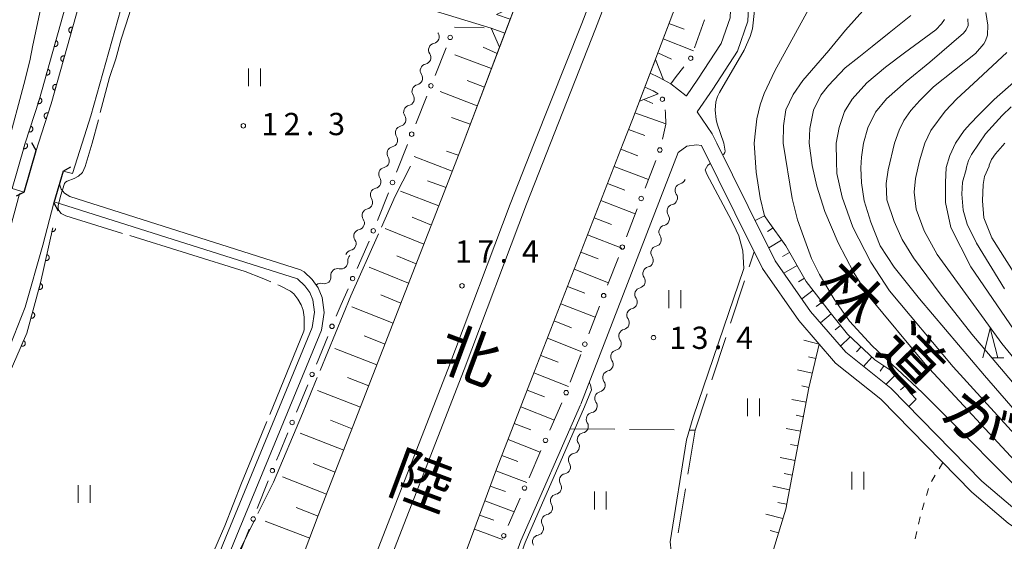
# Model space of a CAD drawing. Units: millimetres. Extents: x -80000 to -78000, y 30000 to 31500.
# Drawn here: x -79782 to -79616, y 30781 to 30868 of the extents above; entities that cross this region are included whole.
import ezdxf

# ---------------------------------------------------------------- set-up
doc = ezdxf.new("R2010")
doc.units = ezdxf.units.MM
for name, color, linetype, lineweight in [('210100_道路縁（街区線）', 7, 'Continuous', 15), ('220300_道路橋（高架部）', 7, 'Continuous', 30), ('220399_道路橋ひげ', 7, 'Continuous', 30), ('221900_道路のトンネル', 7, 'Continuous', 15), ('222600_分離帯', 7, 'Continuous', 9), ('510100_水涯線（河川、湖池等）（海岸線）', 7, 'Continuous', 15), ('510200_一条河川、細流', 7, 'Continuous', 15), ('610111_人工斜面(上)', 7, 'Continuous', 9), ('610199_人工斜面(中)', 7, 'Continuous', 9), ('611000_被覆(直)', 7, 'Continuous', 20), ('613000_垣', 7, 'Continuous', 20), ('630100_植生界', 7, 'Continuous', 9), ('630200_耕地界', 7, 'Continuous', 9), ('631100_田', 7, 'Continuous', 9), ('633200_針葉樹林', 7, 'Continuous', 9), ('710100_等高線（計曲線）', 7, 'Continuous', 20), ('710200_等高線（主曲線）', 7, 'Continuous', 9), ('710300_等高線（補助曲線）', 7, 'Continuous', 9), ('731200_図化機測定による標高点', 7, 'Continuous', 20), ('731207_図化機測定による標高点（注記）', 7, 'Continuous', 20), ('812100_道路の路線名', 7, 'Continuous', 0), ('812120_道路の路線名', 7, 'Continuous', 0)]:
    doc.layers.add(name, color=color, linetype=linetype, lineweight=lineweight)
doc.styles.add('Style-Kanji', font='txt')
doc.styles.add('Style-WORKING', font='txt')

msp = doc.modelspace()

# ---------------------------------------------------------------- linework, layer by layer
at = {"layer": '210100_道路縁（街区線）', "flags": 128}
for points in [[(-79612.81, 31050.41), (-79618.74, 31026.98), (-79628.78, 30988.23), (-79639.49, 30955.97), (-79658.26, 30905.85), (-79678.91, 30851.61), (-79680.47, 30847.6)], [(-79707.43, 30847.6), (-79691.91, 30888.34), (-79681, 30916.4), (-79668.95, 30950.07), (-79659.66, 30978.04)], [(-79668.04, 30852.9), (-79665.42, 30856.71), (-79661.28, 30863.06), (-79659.52, 30868.13), (-79659.3, 30872.74), (-79659.63, 30876.32), (-79659.76, 30878.51), (-79659.14, 30880.81), (-79654.65, 30893.6), (-79647.37, 30918.4)], [(-79761.12, 30884.02), (-79761.44, 30882.75), (-79770.03, 30852.21), (-79771.51, 30847.6)], [(-79758.68, 30884.04), (-79702.72, 30866.95), (-79700.39, 30866.1)], [(-79669.86, 30855.55), (-79667.92, 30858.38), (-79664, 30864.39), (-79662.49, 30868.71), (-79662.3, 30872.68), (-79662.62, 30876.1), (-79662.78, 30878.82)], [(-79675.96, 30859.36), (-79674.52, 30858.73)], [(-79676.85, 30857.03), (-79675.43, 30856.38)], [(-79672.46, 30857.58), (-79669.87, 30855.57), (-79669.86, 30855.55)], [(-79668.04, 30852.9), (-79665.49, 30849.19), (-79664.71, 30847.6)], [(-79774.72, 30842.87), (-79773.13, 30842.52), (-79771.51, 30847.6)], [(-79707.43, 30847.6), (-79710.2, 30840.35), (-79715.5, 30826.84), (-79731.77, 30784.98), (-79748.1, 30741.87), (-79762.57, 30700.46), (-79772.92, 30667.36)], [(-79743.39, 30676.23), (-79737.35, 30695.28), (-79730.79, 30714.3), (-79723.72, 30734.46), (-79717.95, 30749.96), (-79710.55, 30769.11), (-79701.79, 30792.78), (-79695.39, 30809.25), (-79680.47, 30847.6)], [(-79532.97, 30743.26), (-79541.39, 30743.37), (-79550.46, 30743.4), (-79561.8, 30744.6), (-79567.88, 30746.41), (-79574.21, 30748.59), (-79578.39, 30750.36), (-79588.23, 30757.2), (-79593.01, 30762.8), (-79597.87, 30769.18), (-79602.66, 30773.87), (-79609.17, 30779.14), (-79615.73, 30783.72), (-79621.86, 30788.93), (-79637.14, 30804.56), (-79644.79, 30810.62), (-79650.94, 30817.79), (-79657.07, 30826.54), (-79661.73, 30835.88), (-79667.3, 30847.19), (-79668.14, 30847.3), (-79669.79, 30847.1), (-79671.26, 30846.03), (-79687.61, 30803.71)], [(-79664.71, 30847.6), (-79659.48, 30836.98), (-79654.92, 30827.82), (-79648.96, 30819.32), (-79643.05, 30812.43), (-79635.47, 30806.43), (-79620.16, 30790.76), (-79614.2, 30785.7), (-79607.66, 30781.14), (-79600.99, 30775.74), (-79595.99, 30770.84), (-79591.06, 30764.37), (-79586.54, 30759.07), (-79577.18, 30752.57), (-79573.32, 30750.93), (-79567.12, 30748.79), (-79561.3, 30747.06), (-79550.33, 30745.9), (-79541.37, 30745.87), (-79532.94, 30745.76)], [(-79849.99, 30683.87), (-79845.05, 30695.94), (-79839.83, 30708.62), (-79834.06, 30721.98), (-79828.74, 30733.63), (-79822.16, 30747.71), (-79815.84, 30760.43), (-79810.47, 30772.77), (-79806.23, 30782.58), (-79800.03, 30793.18), (-79794.74, 30802.69), (-79789.35, 30812.7), (-79786.79, 30821.95), (-79783.92, 30832.02), (-79782.04, 30839.1), (-79781.27, 30839.39)], [(-79776.24, 30837.55), (-79778.14, 30830.43), (-79781.1, 30820.03), (-79784.81, 30810.59), (-79790.36, 30800.29), (-79795.68, 30790.71), (-79801.82, 30780.22), (-79806.39, 30770.88), (-79811.76, 30758.53), (-79818.1, 30745.76), (-79824.65, 30731.74), (-79829.95, 30720.15), (-79835.69, 30706.87), (-79840.89, 30694.23), (-79845.79, 30682.27)], [(-79687.66, 30803.59), (-79697.7, 30780.72), (-79705.81, 30758.27), (-79712.38, 30740.72), (-79721.11, 30719.24), (-79732.97, 30690.8), (-79739.68, 30672.37)]]:
    msp.add_lwpolyline(points, dxfattribs=at)
at = {"layer": '220300_道路橋（高架部）', "flags": 128}
for points in [[(-79781.27, 30839.39), (-79779.25, 30846.36)], [(-79774.72, 30842.87), (-79776.24, 30837.55)]]:
    msp.add_lwpolyline(points, dxfattribs=at)
at = {"layer": '220399_道路橋ひげ'}
for p, q in [((-79779.25, 30846.36), (-79779.973, 30847.674)), ((-79774.72, 30842.87), (-79773.409, 30843.598)), ((-79781.27, 30839.39), (-79782.584, 30838.667)), ((-79776.24, 30837.55), (-79775.512, 30836.239))]:
    msp.add_line(p, q, dxfattribs=at)
at = {"layer": '221900_道路のトンネル', "flags": 128}
for points in [[(-79699.5, 30868.44), (-79701.81, 30869.26), (-79698.62, 30870.74), (-79699.5, 30868.44), (-79700.39, 30866.1), (-79701.28, 30863.74), (-79702.72, 30866.95), (-79700.39, 30866.1)], [(-79676.85, 30857.03), (-79675.43, 30856.38), (-79674.58, 30855.9), (-79677.74, 30854.69), (-79676.85, 30857.03), (-79675.96, 30859.36), (-79675.07, 30861.7), (-79673.69, 30858.27), (-79674.52, 30858.73), (-79675.96, 30859.36)]]:
    msp.add_lwpolyline(points, dxfattribs=at)
at = {"layer": '222600_分離帯', "flags": 128}
for points in [[(-79695.44, 30847.6), (-79687.46, 30867.72), (-79674.48, 30901.57), (-79663.64, 30931.27), (-79657.3, 30949.35), (-79652.55, 30962.84), (-79648.04, 30976.96), (-79643.22, 30991.81), (-79638.93, 31006.6), (-79634.36, 31022.72), (-79630.28, 31037.15), (-79627.06, 31049.75), (-79623.77, 31063.3), (-79621.51, 31075.09), (-79618.6, 31088.96), (-79616.4, 31101.55), (-79613.95, 31115.4)], [(-79692.7, 30847.6), (-79685.14, 30866.82), (-79672.14, 30900.69), (-79661.29, 30930.42), (-79654.94, 30948.53), (-79650.18, 30962.05), (-79645.65, 30976.2), (-79640.83, 30991.08), (-79636.54, 31005.92), (-79631.96, 31022.04), (-79627.86, 31036.51), (-79624.63, 31049.15), (-79621.34, 31062.77), (-79619.06, 31074.6), (-79616.14, 31088.5)], [(-79695.44, 30847.6), (-79699.5, 30837.33), (-79709.96, 30809.57), (-79723.65, 30774.41), (-79733.02, 30749.04), (-79742.29, 30724.48), (-79747.67, 30708.39), (-79752.28, 30694.86), (-79757.38, 30679)], [(-79692.7, 30847.6), (-79696.76, 30837.33), (-79707.22, 30809.57), (-79720.91, 30774.41), (-79730.28, 30749.04), (-79739.55, 30724.48), (-79744.93, 30708.39), (-79749.54, 30694.86), (-79754.64, 30679)]]:
    msp.add_lwpolyline(points, dxfattribs=at)
at = {"layer": '510100_水涯線（河川、湖池等）（海岸線）', "flags": 128}
for points in [[(-79775.336, 30840.713), (-79775.032, 30839.896), (-79774.462, 30839.194), (-79773.6, 30838.61), (-79734.79, 30826.33)], [(-79776.183, 30837.748), (-79735.27, 30824.8)], [(-79781.78, 30685.7), (-79780.52, 30689.03), (-79765.7, 30735.09), (-79764.63, 30743.11), (-79763.85, 30744.96), (-79756.87, 30758.06), (-79746.94, 30782.3), (-79732.79, 30816.59), (-79732.42, 30819.16), (-79732.7, 30821.24), (-79733.21, 30822.47), (-79734.03, 30823.63), (-79735.27, 30824.8)], [(-79780.35, 30684.96), (-79779.01, 30688.51), (-79764.13, 30734.73), (-79763.08, 30742.62), (-79762.37, 30744.44), (-79755.42, 30757.39), (-79745.46, 30781.69), (-79731.24, 30816.16), (-79730.8, 30819.15), (-79731.14, 30821.67), (-79731.81, 30823.25), (-79732.81, 30824.68), (-79734.18, 30825.97), (-79734.79, 30826.33)]]:
    msp.add_lwpolyline(points, dxfattribs=at)
at = {"layer": '510200_一条河川、細流'}
for centre, start, end in [((-79712.563775, 30865.491285), 281.97256, 34.211777), ((-79713.962955, 30862.01209), 281.972554, 34.21177), ((-79715.362135, 30858.532896), 281.972554, 34.21177), ((-79716.761315, 30855.053701), 281.972554, 34.21177), ((-79718.160495, 30851.574507), 281.972554, 34.21177), ((-79719.559675, 30848.095312), 281.972554, 34.21177), ((-79720.957642, 30844.615354), 281.995853, 34.235069), ((-79722.355407, 30841.13559), 281.995853, 34.235069), ((-79670.638111, 30839.674003), 102.759162, 214.998379), ((-79723.753172, 30837.655827), 281.995853, 34.235069), ((-79671.989395, 30836.175927), 102.759162, 214.998379), ((-79725.150938, 30834.176064), 281.995853, 34.235069), ((-79673.340679, 30832.677852), 102.759162, 214.998379), ((-79726.548703, 30830.696301), 281.995853, 34.235069), ((-79674.691964, 30829.179777), 102.759162, 214.998379), ((-79727.952502, 30827.578113), 255.216862, 7.456078), ((-79676.043248, 30825.681702), 102.759162, 214.998379), ((-79730.768167, 30825.101314), 255.216862, 7.456078), ((-79677.394532, 30822.183626), 102.759162, 214.998379), ((-79678.745816, 30818.685551), 102.759162, 214.998379), ((-79680.097101, 30815.187476), 102.759162, 214.998379), ((-79681.448385, 30811.6894), 102.759162, 214.998379), ((-79682.799669, 30808.191325), 102.759162, 214.998379), ((-79684.150953, 30804.69325), 102.759162, 214.998379), ((-79685.569434, 30801.192293), 100.186478, 212.425695), ((-79687.076373, 30797.758398), 100.186478, 212.425695), ((-79688.583313, 30794.324503), 100.186478, 212.425695), ((-79690.090252, 30790.890608), 100.186478, 212.425695), ((-79691.597191, 30787.456713), 100.186478, 212.425695), ((-79693.104131, 30784.022819), 100.186478, 212.425695), ((-79694.61107, 30780.588924), 100.186478, 212.425695)]:
    msp.add_arc(centre, 1.129844, start, end, dxfattribs=at)
at = {"layer": '510200_一条河川、細流', "extrusion": (0, 0, -1)}
for centre, start, end in [((79710.697205, 30866.761574), 325.73747, 327.979355), ((79712.096384, 30863.282379), 325.737477, 21.907838), ((79712.096384, 30863.282379), 21.907832, 78.078193), ((79713.495565, 30859.803185), 325.737477, 21.907838), ((79713.495565, 30859.803185), 21.907838, 78.078199), ((79714.894745, 30856.32399), 325.737477, 21.907838), ((79714.894745, 30856.32399), 21.907838, 78.078199), ((79716.293925, 30852.844795), 325.737477, 21.907838), ((79716.293925, 30852.844795), 21.907838, 78.078199), ((79717.693105, 30849.365601), 325.737477, 21.907838), ((79717.693105, 30849.365601), 21.907838, 78.078199), ((79719.091588, 30845.886401), 325.714178, 21.884539), ((79719.092285, 30845.886406), 21.907838, 78.078199), ((79720.489354, 30842.406638), 21.884539, 78.0549), ((79720.489354, 30842.406638), 325.714178, 21.884539), ((79671.135782, 30841.876284), 201.121229, 257.29159), ((79721.887119, 30838.926875), 21.884539, 78.0549), ((79721.887119, 30838.926875), 325.714178, 21.884539), ((79672.487066, 30838.378209), 201.121229, 257.29159), ((79672.487066, 30838.378209), 144.950868, 201.121229), ((79723.284884, 30835.447112), 21.884539, 78.0549), ((79723.284884, 30835.447112), 325.714178, 21.884539), ((79673.838351, 30834.880133), 144.950868, 201.121229), ((79724.682649, 30831.967348), 21.884539, 78.0549), ((79673.838351, 30834.880133), 201.121229, 257.29159), ((79724.682649, 30831.967348), 325.714178, 21.884539), ((79675.189635, 30831.382058), 144.950868, 201.121229), ((79675.189635, 30831.382058), 201.121229, 257.29159), ((79726.080415, 30828.487585), 21.884539, 78.0549), ((79725.71391, 30827.872091), 352.493169, 48.66353), ((79676.540919, 30827.883983), 144.950868, 201.121229), ((79728.529575, 30825.395292), 48.66353, 104.833891), ((79676.540919, 30827.883983), 201.121229, 257.29159), ((79728.529575, 30825.395292), 352.493169, 48.66353), ((79677.892203, 30824.385907), 144.950868, 201.121229), ((79731.345239, 30822.918493), 48.66353, 104.833891), ((79677.892203, 30824.385907), 201.121229, 257.29159), ((79679.243487, 30820.887832), 144.950868, 201.121229), ((79679.243487, 30820.887832), 201.121229, 257.29159), ((79680.594772, 30817.389757), 201.121229, 257.29159), ((79680.594772, 30817.389757), 144.950868, 201.121229), ((79681.946056, 30813.891681), 201.121229, 257.29159), ((79681.946056, 30813.891681), 144.950868, 201.121229), ((79683.29734, 30810.393606), 201.121229, 257.29159), ((79683.29734, 30810.393606), 144.950868, 201.121229), ((79684.648624, 30806.895531), 201.121229, 257.29159), ((79684.648624, 30806.895531), 144.950868, 201.121229), ((79685.999909, 30803.397455), 144.950868, 201.121229), ((79685.96775, 30803.414693), 203.693913, 259.864274), ((79687.47469, 30799.980798), 147.523552, 203.693913), ((79687.47469, 30799.980798), 203.693913, 259.864274), ((79688.981629, 30796.546903), 147.523552, 203.693913), ((79688.981629, 30796.546903), 203.693913, 259.864274), ((79690.488568, 30793.113008), 147.523552, 203.693913), ((79690.488568, 30793.113008), 203.693913, 259.864274), ((79691.995508, 30789.679114), 147.523552, 203.693913), ((79691.995508, 30789.679114), 203.693913, 259.864274), ((79693.502447, 30786.245219), 147.523552, 203.693913), ((79693.502447, 30786.245219), 203.693913, 259.864274), ((79695.009386, 30782.811324), 147.523552, 203.693913), ((79695.009386, 30782.811324), 203.693913, 259.864274)]:
    msp.add_arc(centre, 1.127969, start, end, dxfattribs=at)
at = {"layer": '610111_人工斜面(上)', "flags": 128}
for points in [[(-79675.07, 30861.7), (-79675, 30861.9), (-79658.26, 30905.85), (-79648.25, 30932.6)], [(-79701.28, 30863.74), (-79707.43, 30847.6)], [(-79680.47, 30847.6), (-79678.91, 30851.61), (-79677.74, 30854.69)], [(-79707.43, 30847.6), (-79710.2, 30840.35), (-79715.5, 30826.84), (-79731.77, 30784.98), (-79748.1, 30741.87), (-79762.57, 30700.46), (-79772.92, 30667.36), (-79779.53, 30646.72), (-79784.73, 30624.75), (-79788.7, 30608.17), (-79792.6, 30591.9), (-79794.47, 30583.19)], [(-79773, 30563.33), (-79769.51, 30580.26), (-79765.38, 30598.68), (-79760.1, 30618.94), (-79755.59, 30636.12), (-79749.99, 30655.22), (-79743.39, 30676.23), (-79737.35, 30695.28), (-79730.79, 30714.3), (-79723.72, 30734.46), (-79717.95, 30749.96), (-79710.55, 30769.11), (-79701.79, 30792.78), (-79695.39, 30809.25), (-79680.47, 30847.6)], [(-79656.74, 30835.39), (-79656.08, 30834.49), (-79653.13, 30830.33), (-79649.68, 30824.34), (-79645.67, 30819.14), (-79642.75, 30815.46), (-79638.15, 30811.16), (-79634.63, 30808.81), (-79632.14, 30805.59), (-79631.19, 30804.55)], [(-79647.54, 30813.82), (-79649.25, 30806.48), (-79653.14, 30786.07), (-79655.21, 30779.28)]]:
    msp.add_lwpolyline(points, dxfattribs=at)
at = {"layer": '610199_人工斜面(中)', "flags": 128}
for points in [[(-79672.78, 30867.71), (-79670.25, 30866.76)], [(-79673.76, 30865.16), (-79668.67, 30863.14)], [(-79701.69, 30862.67), (-79704.06, 30863.74)], [(-79702.65, 30860.17), (-79708.78, 30862.47)], [(-79674.66, 30862.79), (-79672.36, 30861.74)], [(-79703.84, 30857.03), (-79706.74, 30858.15)], [(-79705.03, 30853.91), (-79711.26, 30856.27)], [(-79677.04, 30854.96), (-79675.49, 30854.29)], [(-79706.22, 30850.79), (-79709.38, 30851.93)], [(-79678.5, 30852.7), (-79673.33, 30850.88)], [(-79679.57, 30849.93), (-79676.86, 30848.89)], [(-79708.23, 30845.61), (-79710.19, 30846.26)], [(-79680.87, 30846.57), (-79678, 30845.46)], [(-79709.24, 30842.92), (-79715.63, 30845.38)], [(-79681.99, 30843.7), (-79676.24, 30841.47)], [(-79710.27, 30840.16), (-79713.38, 30841.29)], [(-79683.11, 30840.82), (-79680.23, 30839.71)], [(-79711.48, 30837.08), (-79717.97, 30839.54)], [(-79684.23, 30837.94), (-79678.47, 30835.71)], [(-79712.75, 30833.84), (-79715.98, 30835.15)], [(-79685.35, 30835.06), (-79682.47, 30833.94)], [(-79658.3, 30834.61), (-79656.74, 30835.39)], [(-79714.02, 30830.6), (-79720.5, 30833.23)], [(-79655.28, 30833.36), (-79656.19, 30832.77)], [(-79686.47, 30832.18), (-79680.7, 30829.93)], [(-79653.84, 30831.32), (-79656, 30829.99)], [(-79715.3, 30827.34), (-79718.56, 30828.66)], [(-79687.6, 30829.29), (-79684.71, 30828.16)], [(-79652.49, 30829.22), (-79653.71, 30828.54)], [(-79716.58, 30824.06), (-79723.24, 30826.73)], [(-79688.72, 30826.39), (-79682.94, 30824.14)], [(-79651.24, 30827.05), (-79653.45, 30825.73)], [(-79649.99, 30824.88), (-79650.99, 30824.26)], [(-79689.85, 30823.5), (-79686.95, 30822.37)], [(-79717.88, 30820.72), (-79721.27, 30822.08)], [(-79648.54, 30822.86), (-79650.44, 30821.43)], [(-79719.2, 30817.31), (-79726.13, 30820.07)], [(-79690.97, 30820.6), (-79685.18, 30818.34)], [(-79647.01, 30820.88), (-79648, 30820.11)], [(-79645.48, 30818.9), (-79647.32, 30817.41)], [(-79692.1, 30817.7), (-79689.2, 30816.57)], [(-79643.93, 30816.94), (-79644.81, 30816.23)], [(-79720.55, 30813.83), (-79724.06, 30815.22)], [(-79693.23, 30814.79), (-79687.42, 30812.53)], [(-79642.3, 30815.05), (-79643.94, 30813.47)], [(-79647.54, 30813.82), (-79650.07, 30814.47)], [(-79640.48, 30813.34), (-79641.26, 30812.49)], [(-79721.92, 30810.32), (-79729, 30813.1)], [(-79694.36, 30811.88), (-79691.45, 30810.75)], [(-79648.1, 30811.39), (-79649.32, 30811.7)], [(-79638.65, 30811.63), (-79640.05, 30810.05)], [(-79636.65, 30810.15), (-79637.28, 30809.26)], [(-79723.29, 30806.78), (-79726.87, 30808.18)], [(-79695.5, 30808.97), (-79689.67, 30806.7)], [(-79648.67, 30808.95), (-79651.15, 30809.49)], [(-79634.58, 30808.75), (-79636.26, 30807.05)], [(-79649.24, 30806.52), (-79650.43, 30806.77)], [(-79633.05, 30806.77), (-79633.83, 30806.15)], [(-79724.68, 30803.2), (-79731.9, 30806.02)], [(-79696.62, 30806.08), (-79693.73, 30804.95)], [(-79697.72, 30803.24), (-79692.06, 30801.03)], [(-79649.71, 30804.06), (-79652.11, 30804.52)], [(-79631.19, 30804.55), (-79632.45, 30803.33)], [(-79650.18, 30801.61), (-79651.38, 30801.84)], [(-79726.09, 30799.59), (-79729.73, 30801.01)], [(-79698.8, 30800.47), (-79696.03, 30799.39)], [(-79727.5, 30795.95), (-79734.85, 30798.81)], [(-79650.65, 30799.15), (-79653.06, 30799.63)], [(-79699.86, 30797.75), (-79694.43, 30795.63)], [(-79651.11, 30796.7), (-79652.32, 30796.94)], [(-79700.89, 30795.09), (-79698.23, 30794.06)], [(-79728.93, 30792.28), (-79732.62, 30793.71)], [(-79651.58, 30794.24), (-79654.1, 30794.76)], [(-79701.9, 30792.49), (-79696.67, 30790.54)], [(-79652.05, 30791.78), (-79653.38, 30792.06)], [(-79730.37, 30788.59), (-79737.77, 30791.47)], [(-79702.84, 30789.94), (-79700.3, 30789)], [(-79652.52, 30789.33), (-79655.3, 30789.91)], [(-79703.76, 30787.47), (-79698.82, 30785.63)], [(-79652.99, 30786.87), (-79654.45, 30787.18)], [(-79731.8, 30784.88), (-79735.52, 30786.31)], [(-79704.65, 30785.07), (-79702.25, 30784.18)], [(-79653.63, 30784.46), (-79656.47, 30785.21)], [(-79733.22, 30781.16), (-79740.72, 30784.03)], [(-79705.52, 30782.71), (-79700.8, 30780.96)], [(-79654.36, 30782.07), (-79655.74, 30782.48)]]:
    msp.add_lwpolyline(points, dxfattribs=at)
at = {"layer": '611000_被覆(直)'}
for p, q in [((-79778.86, 30847.6), (-79779.25, 30846.36)), ((-79781.27, 30839.39), (-79783.29, 30839.97))]:
    msp.add_line(p, q, dxfattribs=at)
at = {"layer": '611000_被覆(直)', "flags": 128}
for points in [[(-79781.06, 30847.6), (-79778.75, 30854.83), (-79770.24, 30885.06), (-79734.76, 31029.63)], [(-79732.72, 31029.13), (-79768.21, 30884.53), (-79776.74, 30854.23), (-79778.86, 30847.6)], [(-79773.117, 30867.099), (-79773.16, 30867.109), (-79773.203, 30867.115), (-79773.246, 30867.118), (-79773.29, 30867.117), (-79773.333, 30867.111), (-79773.376, 30867.102), (-79773.418, 30867.09), (-79773.458, 30867.073), (-79773.497, 30867.055), (-79773.534, 30867.031), (-79773.569, 30867.005), (-79773.602, 30866.976), (-79773.631, 30866.944), (-79773.659, 30866.91), (-79773.683, 30866.873), (-79773.703, 30866.835), (-79773.72, 30866.795), (-79773.734, 30866.753), (-79773.744, 30866.71), (-79773.75, 30866.667), (-79773.752, 30866.625), (-79773.751, 30866.581), (-79773.746, 30866.537), (-79773.737, 30866.495), (-79773.725, 30866.453), (-79773.708, 30866.413), (-79773.689, 30866.373), (-79773.665, 30866.336), (-79773.64, 30866.301), (-79773.611, 30866.269), (-79773.578, 30866.239), (-79773.545, 30866.212), (-79773.508, 30866.188), (-79773.47, 30866.168), (-79773.43, 30866.15), (-79773.388, 30866.137)], [(-79773.388, 30866.137), (-79773.117, 30867.099)], [(-79775.929, 30864.85), (-79776.2, 30863.888)], [(-79776.2, 30863.888), (-79776.157, 30863.878), (-79776.114, 30863.872), (-79776.071, 30863.869), (-79776.027, 30863.87), (-79775.984, 30863.876), (-79775.941, 30863.885), (-79775.899, 30863.897), (-79775.859, 30863.914), (-79775.82, 30863.932), (-79775.783, 30863.956), (-79775.748, 30863.982), (-79775.716, 30864.011), (-79775.686, 30864.043), (-79775.659, 30864.077), (-79775.635, 30864.114), (-79775.615, 30864.152), (-79775.597, 30864.192), (-79775.583, 30864.234), (-79775.573, 30864.277), (-79775.567, 30864.32), (-79775.565, 30864.362), (-79775.566, 30864.406), (-79775.571, 30864.45), (-79775.58, 30864.492), (-79775.592, 30864.534), (-79775.609, 30864.574), (-79775.628, 30864.614), (-79775.652, 30864.651), (-79775.677, 30864.686), (-79775.707, 30864.718), (-79775.739, 30864.748), (-79775.773, 30864.775), (-79775.81, 30864.799), (-79775.848, 30864.819), (-79775.887, 30864.837), (-79775.929, 30864.85)], [(-79774.472, 30862.286), (-79774.515, 30862.296), (-79774.558, 30862.302), (-79774.601, 30862.305), (-79774.645, 30862.304), (-79774.688, 30862.298), (-79774.731, 30862.289), (-79774.773, 30862.277), (-79774.813, 30862.261), (-79774.852, 30862.242), (-79774.889, 30862.218), (-79774.924, 30862.192), (-79774.957, 30862.163), (-79774.986, 30862.131), (-79775.014, 30862.097), (-79775.037, 30862.06), (-79775.058, 30862.022), (-79775.075, 30861.982), (-79775.089, 30861.94), (-79775.099, 30861.898), (-79775.105, 30861.854), (-79775.107, 30861.812), (-79775.106, 30861.768), (-79775.101, 30861.725), (-79775.092, 30861.682), (-79775.08, 30861.64), (-79775.063, 30861.6), (-79775.044, 30861.56), (-79775.02, 30861.523), (-79774.995, 30861.488), (-79774.966, 30861.456), (-79774.933, 30861.426), (-79774.899, 30861.399), (-79774.863, 30861.375), (-79774.825, 30861.355), (-79774.785, 30861.337), (-79774.743, 30861.324)], [(-79774.743, 30861.324), (-79774.472, 30862.286)], [(-79777.284, 30860.038), (-79777.555, 30859.075)], [(-79777.555, 30859.075), (-79777.512, 30859.065), (-79777.469, 30859.059), (-79777.426, 30859.056), (-79777.382, 30859.057), (-79777.339, 30859.063), (-79777.296, 30859.072), (-79777.254, 30859.084), (-79777.214, 30859.101), (-79777.175, 30859.12), (-79777.138, 30859.143), (-79777.103, 30859.169), (-79777.07, 30859.198), (-79777.041, 30859.23), (-79777.013, 30859.264), (-79776.99, 30859.301), (-79776.97, 30859.339), (-79776.952, 30859.379), (-79776.938, 30859.421), (-79776.928, 30859.464), (-79776.922, 30859.507), (-79776.92, 30859.55), (-79776.921, 30859.593), (-79776.926, 30859.637), (-79776.935, 30859.68), (-79776.947, 30859.721), (-79776.964, 30859.761), (-79776.983, 30859.801), (-79777.007, 30859.838), (-79777.032, 30859.873), (-79777.062, 30859.905), (-79777.094, 30859.935), (-79777.128, 30859.962), (-79777.164, 30859.986), (-79777.202, 30860.006), (-79777.242, 30860.024), (-79777.284, 30860.038)], [(-79775.827, 30857.473), (-79775.87, 30857.483), (-79775.913, 30857.489), (-79775.956, 30857.492), (-79776, 30857.491), (-79776.043, 30857.485), (-79776.086, 30857.477), (-79776.128, 30857.464), (-79776.168, 30857.448), (-79776.207, 30857.429), (-79776.244, 30857.405), (-79776.279, 30857.379), (-79776.312, 30857.35), (-79776.341, 30857.318), (-79776.369, 30857.284), (-79776.392, 30857.247), (-79776.412, 30857.209), (-79776.43, 30857.169), (-79776.444, 30857.127), (-79776.454, 30857.085), (-79776.46, 30857.042), (-79776.462, 30856.999), (-79776.461, 30856.955), (-79776.456, 30856.912), (-79776.447, 30856.869), (-79776.435, 30856.827), (-79776.418, 30856.787), (-79776.399, 30856.747), (-79776.375, 30856.71), (-79776.35, 30856.675), (-79776.32, 30856.643), (-79776.288, 30856.613), (-79776.254, 30856.586), (-79776.218, 30856.562), (-79776.18, 30856.542), (-79776.14, 30856.525), (-79776.098, 30856.511)], [(-79776.098, 30856.511), (-79775.827, 30857.473)], [(-79778.625, 30855.22), (-79778.93, 30854.268)], [(-79778.93, 30854.268), (-79778.887, 30854.256), (-79778.844, 30854.249), (-79778.802, 30854.245), (-79778.758, 30854.244), (-79778.714, 30854.248), (-79778.671, 30854.256), (-79778.629, 30854.266), (-79778.588, 30854.282), (-79778.548, 30854.299), (-79778.51, 30854.322), (-79778.474, 30854.346), (-79778.441, 30854.374), (-79778.41, 30854.405), (-79778.382, 30854.438), (-79778.357, 30854.474), (-79778.335, 30854.512), (-79778.316, 30854.551), (-79778.301, 30854.592), (-79778.29, 30854.635), (-79778.282, 30854.677), (-79778.278, 30854.72), (-79778.278, 30854.764), (-79778.282, 30854.807), (-79778.289, 30854.851), (-79778.3, 30854.893), (-79778.315, 30854.933), (-79778.332, 30854.974), (-79778.355, 30855.011), (-79778.379, 30855.047), (-79778.407, 30855.081), (-79778.439, 30855.112), (-79778.471, 30855.14), (-79778.508, 30855.165), (-79778.545, 30855.186), (-79778.584, 30855.205), (-79778.625, 30855.22)], [(-79777.237, 30852.677), (-79777.279, 30852.688), (-79777.322, 30852.696), (-79777.365, 30852.7), (-79777.409, 30852.7), (-79777.452, 30852.696), (-79777.495, 30852.689), (-79777.537, 30852.679), (-79777.578, 30852.663), (-79777.618, 30852.646), (-79777.656, 30852.623), (-79777.692, 30852.599), (-79777.725, 30852.571), (-79777.756, 30852.54), (-79777.785, 30852.507), (-79777.81, 30852.471), (-79777.831, 30852.433), (-79777.85, 30852.394), (-79777.865, 30852.353), (-79777.877, 30852.31), (-79777.884, 30852.268), (-79777.888, 30852.225), (-79777.889, 30852.181), (-79777.885, 30852.138), (-79777.877, 30852.094), (-79777.867, 30852.052), (-79777.851, 30852.011), (-79777.834, 30851.971), (-79777.811, 30851.934), (-79777.787, 30851.897), (-79777.759, 30851.864), (-79777.728, 30851.833), (-79777.695, 30851.805), (-79777.659, 30851.78), (-79777.622, 30851.758), (-79777.583, 30851.74), (-79777.541, 30851.724)], [(-79777.541, 30851.724), (-79777.237, 30852.677)], [(-79780.147, 30850.458), (-79780.451, 30849.505)], [(-79780.451, 30849.505), (-79780.409, 30849.494), (-79780.366, 30849.486), (-79780.323, 30849.482), (-79780.279, 30849.482), (-79780.236, 30849.486), (-79780.193, 30849.493), (-79780.151, 30849.504), (-79780.11, 30849.519), (-79780.07, 30849.536), (-79780.032, 30849.559), (-79779.996, 30849.583), (-79779.963, 30849.611), (-79779.932, 30849.643), (-79779.903, 30849.675), (-79779.878, 30849.712), (-79779.857, 30849.749), (-79779.838, 30849.788), (-79779.823, 30849.829), (-79779.811, 30849.872), (-79779.804, 30849.915), (-79779.8, 30849.957), (-79779.799, 30850.001), (-79779.803, 30850.045), (-79779.811, 30850.088), (-79779.821, 30850.13), (-79779.837, 30850.171), (-79779.854, 30850.211), (-79779.877, 30850.249), (-79779.901, 30850.285), (-79779.929, 30850.318), (-79779.96, 30850.349), (-79779.993, 30850.377), (-79780.029, 30850.402), (-79780.067, 30850.424), (-79780.106, 30850.442), (-79780.147, 30850.458)], [(-79783.29, 30839.97), (-79781.26, 30846.97), (-79781.06, 30847.6)], [(-79781.06, 30847.6), (-79781.347, 30846.695)], [(-79781.347, 30846.695), (-79781.305, 30846.684), (-79781.262, 30846.676), (-79781.219, 30846.672), (-79781.175, 30846.672), (-79781.132, 30846.676), (-79781.089, 30846.683), (-79781.046, 30846.694), (-79781.006, 30846.709), (-79780.966, 30846.727), (-79780.928, 30846.75), (-79780.892, 30846.774), (-79780.859, 30846.802), (-79780.828, 30846.833), (-79780.8, 30846.866), (-79780.775, 30846.903), (-79780.753, 30846.94), (-79780.735, 30846.979), (-79780.719, 30847.02), (-79780.708, 30847.063), (-79780.701, 30847.106), (-79780.697, 30847.148), (-79780.696, 30847.192), (-79780.7, 30847.236), (-79780.708, 30847.279), (-79780.718, 30847.321), (-79780.734, 30847.362), (-79780.751, 30847.402), (-79780.774, 30847.44), (-79780.798, 30847.476), (-79780.827, 30847.509), (-79780.852, 30847.534)], [(-79802.51, 30777.08), (-79795.02, 30788.82), (-79786.89, 30801.86), (-79780.8, 30815.67), (-79778.48, 30824.14), (-79776.44, 30833.38)], [(-79776.44, 30833.38), (-79776.576, 30832.765)], [(-79776.576, 30832.765), (-79776.532, 30832.757), (-79776.489, 30832.754), (-79776.446, 30832.753), (-79776.402, 30832.757), (-79776.36, 30832.765), (-79776.317, 30832.776), (-79776.276, 30832.791), (-79776.237, 30832.81), (-79776.199, 30832.831), (-79776.163, 30832.857), (-79776.13, 30832.884), (-79776.099, 30832.915), (-79776.071, 30832.949), (-79776.046, 30832.984), (-79776.024, 30833.023), (-79776.006, 30833.062), (-79775.991, 30833.102), (-79775.98, 30833.145), (-79775.972, 30833.188), (-79775.969, 30833.232), (-79775.969, 30833.275), (-79775.969, 30833.276)], [(-79777.438, 30828.859), (-79777.654, 30827.882)], [(-79777.654, 30827.882), (-79777.61, 30827.875), (-79777.567, 30827.871), (-79777.524, 30827.871), (-79777.48, 30827.875), (-79777.438, 30827.883), (-79777.395, 30827.894), (-79777.354, 30827.908), (-79777.315, 30827.927), (-79777.277, 30827.948), (-79777.241, 30827.974), (-79777.208, 30828.002), (-79777.177, 30828.033), (-79777.149, 30828.067), (-79777.124, 30828.102), (-79777.102, 30828.14), (-79777.084, 30828.179), (-79777.069, 30828.22), (-79777.058, 30828.263), (-79777.05, 30828.306), (-79777.047, 30828.349), (-79777.047, 30828.392), (-79777.05, 30828.436), (-79777.058, 30828.479), (-79777.069, 30828.521), (-79777.084, 30828.562), (-79777.103, 30828.601), (-79777.124, 30828.64), (-79777.15, 30828.675), (-79777.177, 30828.709), (-79777.209, 30828.739), (-79777.242, 30828.767), (-79777.278, 30828.792), (-79777.316, 30828.814), (-79777.355, 30828.832), (-79777.396, 30828.847), (-79777.438, 30828.859)], [(-79778.524, 30823.978), (-79778.788, 30823.014)], [(-79778.788, 30823.014), (-79778.746, 30823.004), (-79778.702, 30822.998), (-79778.66, 30822.996), (-79778.616, 30822.997), (-79778.573, 30823.003), (-79778.53, 30823.012), (-79778.488, 30823.025), (-79778.448, 30823.042), (-79778.409, 30823.061), (-79778.372, 30823.085), (-79778.337, 30823.111), (-79778.305, 30823.14), (-79778.275, 30823.173), (-79778.248, 30823.207), (-79778.225, 30823.244), (-79778.205, 30823.282), (-79778.188, 30823.322), (-79778.174, 30823.364), (-79778.164, 30823.407), (-79778.159, 30823.45), (-79778.156, 30823.493), (-79778.158, 30823.537), (-79778.164, 30823.58), (-79778.173, 30823.623), (-79778.185, 30823.664), (-79778.202, 30823.704), (-79778.221, 30823.744), (-79778.246, 30823.781), (-79778.271, 30823.816), (-79778.301, 30823.848), (-79778.333, 30823.877), (-79778.367, 30823.904), (-79778.404, 30823.928), (-79778.443, 30823.947), (-79778.482, 30823.965), (-79778.524, 30823.978)], [(-79779.845, 30819.156), (-79780.109, 30818.191)], [(-79780.109, 30818.191), (-79780.066, 30818.182), (-79780.023, 30818.176), (-79779.98, 30818.174), (-79779.937, 30818.175), (-79779.893, 30818.181), (-79779.851, 30818.19), (-79779.809, 30818.202), (-79779.769, 30818.219), (-79779.729, 30818.239), (-79779.693, 30818.263), (-79779.658, 30818.288), (-79779.626, 30818.318), (-79779.596, 30818.35), (-79779.569, 30818.385), (-79779.546, 30818.422), (-79779.526, 30818.46), (-79779.509, 30818.5), (-79779.495, 30818.542), (-79779.485, 30818.584), (-79779.48, 30818.628), (-79779.477, 30818.67), (-79779.479, 30818.714), (-79779.485, 30818.757), (-79779.494, 30818.8), (-79779.506, 30818.842), (-79779.523, 30818.882), (-79779.542, 30818.921), (-79779.567, 30818.958), (-79779.592, 30818.993), (-79779.622, 30819.025), (-79779.654, 30819.055), (-79779.688, 30819.082), (-79779.725, 30819.105), (-79779.763, 30819.125), (-79779.803, 30819.142), (-79779.845, 30819.156)], [(-79781.359, 30814.402), (-79781.763, 30813.487)], [(-79781.763, 30813.487), (-79781.722, 30813.471), (-79781.68, 30813.459), (-79781.638, 30813.451), (-79781.594, 30813.446), (-79781.551, 30813.445), (-79781.507, 30813.447), (-79781.464, 30813.454), (-79781.422, 30813.465), (-79781.38, 30813.478), (-79781.34, 30813.496), (-79781.302, 30813.517), (-79781.266, 30813.541), (-79781.232, 30813.569), (-79781.2, 30813.598), (-79781.171, 30813.632), (-79781.146, 30813.666), (-79781.123, 30813.703), (-79781.103, 30813.743), (-79781.087, 30813.784), (-79781.076, 30813.826), (-79781.067, 30813.868), (-79781.062, 30813.911), (-79781.061, 30813.955), (-79781.064, 30813.999), (-79781.07, 30814.042), (-79781.081, 30814.084), (-79781.094, 30814.126), (-79781.113, 30814.165), (-79781.133, 30814.204), (-79781.157, 30814.24), (-79781.185, 30814.274), (-79781.215, 30814.306), (-79781.248, 30814.334), (-79781.283, 30814.36), (-79781.32, 30814.382), (-79781.359, 30814.402)]]:
    msp.add_lwpolyline(points, dxfattribs=at)
at = {"layer": '613000_垣'}
for p, q in [((-79668.486, 30863.652), (-79666.797, 30868.358)), ((-79708.879, 30867.089), (-79703.88, 30866.976)), ((-79712.138, 30858.997), (-79710.29, 30863.644)), ((-79715.371, 30850.867), (-79713.524, 30855.513)), ((-79718.605, 30842.736), (-79716.757, 30847.382)), ((-79676.794, 30840.042), (-79674.992, 30844.706)), ((-79721.839, 30834.606), (-79719.991, 30839.252)), ((-79679.948, 30831.88), (-79678.146, 30836.544)), ((-79683.101, 30823.718), (-79681.299, 30828.382)), ((-79686.255, 30815.556), (-79684.453, 30820.22)), ((-79732.104, 30810.449), (-79730.185, 30815.066)), ((-79689.408, 30807.394), (-79687.606, 30812.058)), ((-79735.463, 30802.37), (-79733.544, 30806.986)), ((-79692.809, 30799.334), (-79690.8, 30803.912)), ((-79696.325, 30791.321), (-79694.316, 30795.9)), ((-79742.032, 30786.15), (-79740.189, 30790.798)), ((-79699.841, 30783.309), (-79697.832, 30787.887)), ((-79745.257, 30778.016), (-79743.414, 30782.664))]:
    msp.add_line(p, q, dxfattribs=at)
at = {"layer": '613000_垣', "flags": 128}
for points in [[(-79673.69, 30858.27), (-79672.46, 30857.58), (-79671.6, 30858.83), (-79670.269, 30860.419)], [(-79673.859, 30848.269), (-79673.33, 30850.78), (-79673.35, 30852.64), (-79673.431, 30853.208)], [(-79725.248, 30826.549), (-79723.23, 30831.11), (-79723.225, 30831.121)], [(-79728.745, 30818.529), (-79727.93, 30820.49), (-79726.766, 30823.12)], [(-79738.807, 30794.284), (-79738.44, 30795.21), (-79736.903, 30798.907)]]:
    msp.add_lwpolyline(points, dxfattribs=at)
at = {"layer": '613000_垣'}
for centre in [(-79709.598, 30865.386), (-79669.12, 30861.888), (-79712.831, 30857.255), (-79673.886, 30854.992), (-79716.064, 30849.124), (-79674.317, 30846.455), (-79719.298, 30840.994), (-79677.47, 30838.293), (-79722.532, 30832.864), (-79680.623, 30830.131), (-79726.007, 30824.834), (-79683.777, 30821.969), (-79729.465, 30816.797), (-79686.93, 30813.807), (-79732.824, 30808.718), (-79690.084, 30805.645), (-79736.183, 30800.638), (-79693.562, 30797.617), (-79739.498, 30792.541), (-79697.078, 30789.604), (-79742.723, 30784.407), (-79700.578, 30781.585)]:
    msp.add_circle(centre, 0.375, dxfattribs=at)
at = {"layer": '630100_植生界'}
for p, q in [((-79626.72, 30793.91), (-79627.358, 30792.835)), ((-79627.997, 30791.761), (-79628.635, 30790.686)), ((-79629.111, 30789.54), (-79629.473, 30788.343)), ((-79629.834, 30787.147), (-79630.196, 30785.95)), ((-79630.553, 30784.752), (-79630.818, 30783.531)), ((-79631.084, 30782.309), (-79631.35, 30781.088))]:
    msp.add_line(p, q, dxfattribs=at)
at = {"layer": '630200_耕地界'}
for p, q in [((-79659.276, 30826.809), (-79658.45, 30829.31)), ((-79662.412, 30817.313), (-79660.06, 30824.435)), ((-79665.547, 30807.818), (-79663.195, 30814.939)), ((-79689.41, 30799.59), (-79681.911, 30799.497)), ((-79679.411, 30799.467), (-79671.911, 30799.374)), ((-79668.35, 30799.33), (-79669.592, 30791.933)), ((-79670.005, 30789.468), (-79671.247, 30782.071))]:
    msp.add_line(p, q, dxfattribs=at)
at = {"layer": '630200_耕地界', "flags": 128}
msp.add_lwpolyline([(-79669.412, 30799.343), (-79668.35, 30799.33), (-79666.331, 30805.444)], dxfattribs=at)
at = {"layer": '631100_田'}
for p, q in [((-79743.517, 30857.178), (-79743.517, 30860.178)), ((-79741.517, 30857.178), (-79741.517, 30860.178)), ((-79672.78, 30819.88), (-79672.78, 30822.88)), ((-79670.78, 30819.88), (-79670.78, 30822.88)), ((-79659.56, 30801.69), (-79659.56, 30804.69)), ((-79657.56, 30801.69), (-79657.56, 30804.69)), ((-79642.01, 30789.34), (-79642.01, 30792.34)), ((-79640.01, 30789.34), (-79640.01, 30792.34)), ((-79772.16, 30787.11), (-79772.16, 30790.11)), ((-79770.16, 30787.11), (-79770.16, 30790.11)), ((-79685.33, 30786), (-79685.33, 30789)), ((-79683.33, 30786), (-79683.33, 30789))]:
    msp.add_line(p, q, dxfattribs=at)
at = {"layer": '633200_針葉樹林'}
msp.add_line((-79618.52, 30811.521), (-79616.436, 30811.521), dxfattribs=at)
at = {"layer": '633200_針葉樹林', "flags": 128}
msp.add_lwpolyline([(-79619.978, 30811.521), (-79618.728, 30816.521), (-79617.478, 30811.521)], dxfattribs=at)
at = {"layer": '710100_等高線（計曲線）', "flags": 128}
for points in [[(-79649.19, 30847.6), (-79649.09, 30850.09), (-79648.45, 30853.18), (-79647.25, 30855.66), (-79645.96, 30857.31), (-79643.16, 30860.25), (-79640.83, 30862.05), (-79638.59, 30863.85), (-79635.73, 30866.16), (-79632.08, 30869.05)], [(-79624.57, 30847.6), (-79623.13, 30849.74), (-79622.08, 30850.94), (-79620.69, 30852.31), (-79618.06, 30854.94), (-79614.35, 30858.26)], [(-79566.71, 30748.67), (-79566.7, 30748.76), (-79566.79, 30749.65), (-79579.2, 30758.29), (-79582.24, 30761.08), (-79585.01, 30763.86), (-79589.7, 30769.04), (-79592.02, 30771.77), (-79613.12, 30792.59), (-79629.68, 30810.43), (-79639.3, 30821.97), (-79641.77, 30825.91), (-79644.34, 30830.84), (-79646.58, 30836.09), (-79647.92, 30840.36), (-79648.7, 30843.85), (-79649.19, 30847.6)], [(-79624.57, 30847.6), (-79625.52, 30845.55), (-79626.14, 30843.5), (-79626.25, 30840.99), (-79626.25, 30837.63), (-79625.36, 30833.43), (-79622, 30826.83), (-79613.27, 30814.03)]]:
    msp.add_lwpolyline(points, dxfattribs=at)
at = {"layer": '710200_等高線（主曲線）', "flags": 128}
for points in [[(-79788.8, 30888.67), (-79782.19, 30889.98), (-79778.23, 30890.41), (-79776.51, 30890.41), (-79775.3, 30889.37), (-79774.78, 30887.39), (-79779.81, 30864.1), (-79780.29, 30861.47), (-79781.33, 30857.48), (-79783.95, 30847.6)], [(-79656.99, 30886.94), (-79656.97, 30886.9), (-79656.72, 30886.05), (-79657.87, 30881.83), (-79658.14, 30880.24), (-79658.31, 30878.36), (-79658.42, 30869.89), (-79658.72, 30866.86), (-79659.11, 30865.52), (-79660.13, 30863.22), (-79664.3, 30856.1), (-79664.64, 30855.46), (-79664.91, 30854.54), (-79665.02, 30853.18), (-79664.83, 30851.6), (-79664.65, 30850.85), (-79663.55, 30847.6)], [(-79653.57, 30847.6), (-79653.54, 30850.53), (-79653.1, 30853.2), (-79651.9, 30855.79), (-79650.29, 30858.14), (-79645.9, 30863.2), (-79643.09, 30866.6), (-79638.74, 30871.46)], [(-79658.43, 30847.6), (-79658.23, 30849.67), (-79658.03, 30851.7), (-79657.43, 30854.06), (-79656.75, 30855.98), (-79654.98, 30859.78), (-79648.97, 30870.72)], [(-79619.5, 30869.59), (-79619.14, 30867.43), (-79619.21, 30865.76), (-79619.53, 30864.82), (-79619.82, 30864.32), (-79621.23, 30862.7), (-79628.28, 30857.09), (-79630.61, 30854.76), (-79632.1, 30853.08), (-79633.3, 30851.43), (-79634.06, 30849.81), (-79634.84, 30847.6)], [(-79626.45, 30868.43), (-79626.95, 30867.7), (-79627.91, 30866.69), (-79633.14, 30862.8), (-79636.35, 30860.4), (-79639.48, 30857.76), (-79641.96, 30854.98), (-79643.24, 30852.95), (-79644.13, 30850.24), (-79644.64, 30847.6)], [(-79622.53, 30868.51), (-79622.45, 30867.42), (-79622.79, 30866.69), (-79623.24, 30866.1), (-79628.89, 30861.22), (-79632.9, 30857.99), (-79634.34, 30856.71), (-79636.19, 30855.06), (-79638.03, 30852.8), (-79639.32, 30850.17), (-79640.06, 30847.6)], [(-79615.94, 30862.88), (-79621.54, 30857.63), (-79624.36, 30855.08), (-79626.33, 30853.01), (-79628.75, 30849.74), (-79629.74, 30847.6)], [(-79620.62, 30847.6), (-79619.52, 30849.19), (-79616.76, 30852.23), (-79615.21, 30853.69)], [(-79663.74, 30845.63), (-79663.53, 30845.77), (-79663.36, 30846.01), (-79663.35, 30846.28), (-79663.55, 30847.6)], [(-79656.74, 30835.39), (-79657.43, 30838.42), (-79658.1, 30842.73), (-79658.43, 30847.6)], [(-79597.11, 30771.94), (-79597.25, 30773.08), (-79598.37, 30774.76), (-79610.23, 30785.67), (-79630.15, 30805.61), (-79638.63, 30813.55), (-79642.43, 30817.65), (-79645.02, 30821.37), (-79647.47, 30825.52), (-79648.82, 30828.2), (-79650.16, 30831.92), (-79651.17, 30834.7), (-79652.06, 30838.32), (-79653.57, 30847.6)], [(-79604.92, 30787.97), (-79624.96, 30810.01), (-79635.68, 30822.77), (-79638.81, 30827.6), (-79641.83, 30833.48), (-79643.63, 30838.52), (-79644.52, 30842.5), (-79644.63, 30844.5), (-79644.64, 30847.6)], [(-79640.06, 30847.6), (-79640.39, 30845.24), (-79640.5, 30843.45), (-79640.39, 30840.94), (-79639.94, 30837.89), (-79638.82, 30834.32), (-79637.25, 30830.34), (-79634.9, 30826.77), (-79630.65, 30821.41), (-79619.71, 30808.55), (-79606.39, 30793.22)], [(-79612.19, 30804.12), (-79621.81, 30815.46), (-79627.19, 30822.28), (-79631.66, 30828.34), (-79633.56, 30831.38), (-79634.9, 30834.42), (-79636.13, 30838.1), (-79636.24, 30840.83), (-79635.91, 30843.13), (-79634.84, 30847.6)], [(-79629.74, 30847.6), (-79630.66, 30844.61), (-79631.33, 30841.68), (-79631.56, 30839.37), (-79631.22, 30836.53), (-79629.88, 30832.86), (-79627.64, 30828.87), (-79616.8, 30813.89), (-79602.58, 30796.57)], [(-79616.34, 30823.1), (-79621.04, 30830.76), (-79622.61, 30834.01), (-79623.28, 30836.32), (-79623.51, 30839.05), (-79623.39, 30841.04), (-79622.79, 30843.2), (-79622.74, 30843.56), (-79622.38, 30844.71), (-79621.9, 30845.69), (-79620.62, 30847.6)], [(-79616.27, 30847.6), (-79617.88, 30845.83), (-79618.5, 30844.87), (-79618.9, 30843.89), (-79618.93, 30843.75), (-79619.7, 30841.99), (-79619.93, 30840.63), (-79620.04, 30837.9), (-79619.82, 30835.07), (-79618.47, 30831.71), (-79613.44, 30823.73)], [(-79661.48, 30832.95), (-79662.25, 30834.62), (-79666.44, 30842.4), (-79666.7, 30843.11), (-79666.24, 30843.88), (-79665.81, 30844.18)], [(-79661.48, 30832.95), (-79661.024, 30832.034), (-79660.352, 30829.51), (-79660.176, 30826.533), (-79668.699, 30801.548), (-79669.808, 30797.696), (-79672.61, 30780.533), (-79672.435, 30779.016), (-79671.618, 30778.549), (-79671.005, 30778.169), (-79670.655, 30777.148), (-79670.947, 30776.214), (-79671.384, 30775.601), (-79672.7, 30775.03), (-79683.74, 30770.77)], [(-79686.21, 30807.33), (-79686.18, 30807.31), (-79686, 30806.99), (-79685.81, 30806.14), (-79686.97, 30803.29), (-79697, 30780.44), (-79704.83, 30758.65), (-79704.64, 30758.05), (-79704.26, 30757.9), (-79703.64, 30758.12), (-79701.66, 30759.21), (-79700.76, 30759.85), (-79696.62, 30763.3), (-79693.32, 30765.61), (-79689.49, 30767.86), (-79683.74, 30770.77)]]:
    msp.add_lwpolyline(points, dxfattribs=at)
at = {"layer": '710300_等高線（補助曲線）'}
msp.add_line((-79768.767, 30851.544), (-79769.81, 30847.6), dxfattribs=at)
at = {"layer": '710300_等高線（補助曲線）', "flags": 128}
for points in [[(-79763.29, 30876.18), (-79762.83, 30876.05), (-79762.36, 30875.8), (-79762.19, 30875.56), (-79762.18, 30875.07), (-79762.29, 30873.98), (-79763.58, 30869.22), (-79764.94, 30865.1), (-79765.85, 30861.8), (-79766.89, 30858.64), (-79768.447, 30852.753)], [(-79769.81, 30847.6), (-79770.98, 30843.68), (-79771.44, 30842.66), (-79772.13, 30842.06), (-79772.84, 30841.68), (-79774.03, 30841.24), (-79774.29, 30841.07), (-79774.46, 30840.8), (-79775.13, 30838.72), (-79775.51, 30837.05), (-79775.51, 30836.64), (-79775.4, 30836.29), (-79775.03, 30835.8), (-79774.25, 30835.39), (-79764.697, 30832.427)], [(-79721.15, 30833.5), (-79718.82, 30838.71), (-79716.28, 30843.76)], [(-79763.503, 30832.057), (-79744.07, 30826.03), (-79741.22, 30824.92), (-79739.755, 30824.288)], [(-79731.485, 30809.373), (-79726.33, 30821.92), (-79721.661, 30832.359)], [(-79738.607, 30823.793), (-79738.3, 30823.66), (-79736.45, 30822.7), (-79735.89, 30822.24), (-79735.2, 30821.38), (-79734.65, 30820.4), (-79734.31, 30819.5), (-79734.16, 30818.33), (-79734.14, 30816.25), (-79734.21, 30816.01), (-79739.945, 30801.979)], [(-79741.934, 30785.302), (-79739.33, 30790.62), (-79734.46, 30802.14), (-79732.25, 30807.51), (-79731.96, 30808.217)], [(-79740.418, 30800.822), (-79744.67, 30790.42), (-79747.52, 30783.25), (-79749.909, 30777.695)], [(-79752.589, 30761.338), (-79751.54, 30764.13), (-79749.98, 30767.43), (-79747.36, 30774.22), (-79742.484, 30784.179)]]:
    msp.add_lwpolyline(points, dxfattribs=at)
at = {"layer": '731200_図化機測定による標高点'}
for centre in [(-79744.39, 30850.53), (-79707.6, 30823.62), (-79675.38, 30814.91)]:
    msp.add_circle(centre, 0.375, dxfattribs=at)

# ---------------------------------------------------------------- texts
at = {"layer": '731207_図化機測定による標高点（注記）', "style": 'Style-WORKING'}
for s, p in [('1', (-79741.36, 30848.95)), ('2', (-79737.61, 30848.95)), ('3', (-79730.11, 30848.95)), ('.', (-79733.86, 30848.95)), ('1', (-79708.769, 30827.509)), ('7', (-79705.019, 30827.509)), ('4', (-79697.519, 30827.509)), ('.', (-79701.269, 30827.509)), ('1', (-79672.727, 30813)), ('3', (-79668.977, 30813)), ('4', (-79661.477, 30813)), ('.', (-79665.227, 30813))]:
    msp.add_text(s, height=3.75, dxfattribs=at).set_placement(p)
at = {"layer": '812100_道路の路線名', "style": 'Style-Kanji'}
for s, p in [('北', (-79712.598, 30810.223)), ('陸', (-79720.458, 30789.14))]:
    msp.add_text(s, height=7.5, rotation=339.554775, dxfattribs=at).set_placement(p)
at = {"layer": '812120_道路の路線名', "style": 'Style-Kanji'}
for s, rotation, p in [('林', 314.560426, (-79648.689, 30823.337)), ('道', 314.560426, (-79638.164, 30812.649)), ('が', 317.2643, (-79627.387, 30801.883))]:
    msp.add_text(s, height=7.5, rotation=rotation, dxfattribs=at).set_placement(p)

doc.saveas('drawing.dxf')
